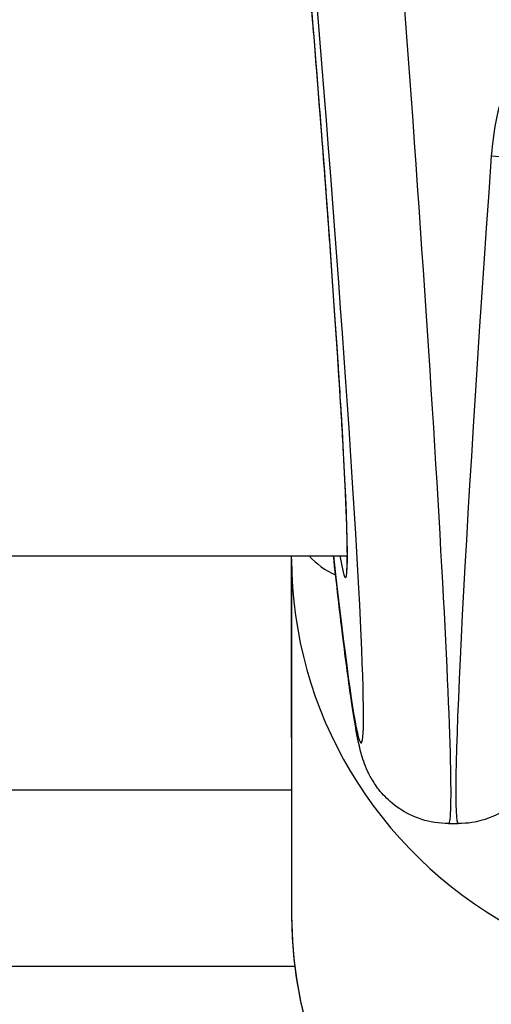
# Model space of a CAD drawing. Units: millimetres. Extents: x 1746 to 8055, y -5062 to -533.
# Drawn here: x 6401 to 6417, y -3250 to -3217 of the extents above; entities that cross this region are included whole.
import ezdxf

# ---------------------------------------------------------------- set-up
doc = ezdxf.new("R2010")
doc.units = ezdxf.units.MM
doc.layers.add('SW_Toestellen', color=2, linetype='Continuous')

msp = doc.modelspace()

# ---------------------------------------------------------------- linework, layer by layer
at = {"layer": 'SW_Toestellen'}
for p, q in [((6038.087, -3234.976), (6411.888, -3234.976)), ((6409.988, -3241.173), (6409.988, -3234.976)), ((6409.988, -3235.09), (6409.988, -3247.255)), ((6409.988, -3242.976), (6039.988, -3242.976)), ((6415.346, -3244.112), (6415.672, -3244.112)), ((6039.883, -3248.976), (6410.092, -3248.976))]:
    msp.add_line(p, q, dxfattribs=at)
for centre, major_axis, ratio, start_param, end_param in [((6412.999, -3213.346), (2.347, -30.766), 0.020318, 6.281635, 7.880837), ((6410.011, -3213.598), (2.348, -27.766), 0.022483, 5.589179, 7.867126), ((6409.992, -3214.018), (1.835, -21.7), 0.022483, 6.019008, 7.785425), ((6416.802, -3220.55), (2.991, -0.235), 0.25873, 4.732677, 6.25983), ((6418.018, -3213.346), (-2.347, -30.766), 0.020318, 4.976413, 6.284736), ((6424.988, -3235.09), (-15, 0), 0.965926, 0, 3.141593), ((6412.488, -3233.408), (-2.5, 0), 0.965926, 0.706531, 1.15883), ((6424.988, -3247.255), (15, 0), 0.965926, 3.141593, 6.283185)]:
    msp.add_ellipse(centre, major_axis=major_axis, ratio=ratio, start_param=start_param, end_param=end_param, dxfattribs=at)
for points, knots in [([(6422.803, -3214.492), (6421.56, -3214.492), (6420.325, -3214.973), (6418.469, -3216.559), (6417.797, -3217.575), (6417.05, -3219.534), (6416.866, -3220.433), (6416.802, -3221.329)], [0, 0, 0, 0, 0.3727891, 0.3727891, 0.7039754, 0.7039754, 0.9558298, 0.9558298, 0.9558298, 0.9558298]), ([(6411.865, -3235.511), (6411.865, -3235.511), (6411.869, -3235.497), (6411.877, -3235.424), (6411.883, -3235.319), (6411.888, -3235.077), (6411.889, -3234.954), (6411.887, -3234.663), (6411.884, -3234.494), (6411.875, -3234.116), (6411.868, -3233.908), (6411.852, -3233.453), (6411.842, -3233.207), (6411.819, -3232.679), (6411.806, -3232.397), (6411.776, -3231.798), (6411.759, -3231.482), (6411.722, -3230.816), (6411.702, -3230.468), (6411.659, -3229.739), (6411.636, -3229.36), (6411.586, -3228.573), (6411.56, -3228.165), (6411.504, -3227.324), (6411.475, -3226.89), (6411.414, -3225.999), (6411.382, -3225.542), (6411.315, -3224.607), (6411.281, -3224.129), (6411.209, -3223.154), (6411.173, -3222.658), (6411.097, -3221.65), (6411.058, -3221.139), (6410.953, -3219.785), (6410.886, -3218.933), (6410.748, -3217.21), (6410.676, -3216.338), (6410.604, -3215.462)], [-0.182799, -0.182799, -0.182799, -0.182799, -0.146698, -0.146698, -0.049964, -0.049964, 0.021942, 0.021942, 0.097149, 0.097149, 0.172356, 0.172356, 0.247563, 0.247563, 0.32277, 0.32277, 0.397977, 0.397977, 0.473184, 0.473184, 0.548391, 0.548391, 0.623599, 0.623599, 0.698806, 0.698806, 0.774013, 0.774013, 0.84922, 0.84922, 0.924427, 0.924427, 0.999634, 0.999634, 1.120988, 1.120988, 1.242342, 1.242342, 1.242342, 1.242342]), ([(6415.346, -3244.112), (6415.017, -3244.112), (6414.701, -3244.056), (6414.122, -3243.872), (6413.873, -3243.738), (6413.423, -3243.44), (6413.253, -3243.277), (6412.962, -3242.962), (6412.863, -3242.819), (6412.694, -3242.553), (6412.637, -3242.441), (6412.522, -3242.196), (6412.482, -3242.089), (6412.371, -3241.769), (6412.336, -3241.621), (6412.199, -3241.029), (6412.124, -3240.569), (6411.939, -3239.322), (6411.838, -3238.559), (6411.63, -3236.866), (6411.525, -3235.969), (6411.414, -3234.976)], [0.2617994, 0.2617994, 0.2617994, 0.2617994, 0.269197, 0.269197, 0.2777083, 0.2777083, 0.2887702, 0.2887702, 0.3027541, 0.3027541, 0.3201538, 0.3201538, 0.3474831, 0.3474831, 0.4144385, 0.4144385, 0.6035728, 0.6035728, 0.7927071, 0.7927071, 0.9584119, 0.9584119, 0.9584119, 0.9584119]), ([(6419.219, -3238.23), (6419.156, -3238.725), (6419.097, -3239.172), (6418.945, -3240.246), (6418.862, -3240.77), (6418.727, -3241.435), (6418.69, -3241.621), (6418.552, -3242.049), (6418.508, -3242.203), (6418.265, -3242.652), (6418.164, -3242.833), (6417.782, -3243.264), (6417.568, -3243.48), (6416.931, -3243.854), (6416.569, -3244.009), (6415.985, -3244.099), (6415.83, -3244.112), (6415.672, -3244.112)], [-0.7511992, -0.7511992, -0.7511992, -0.7511992, -0.640068, -0.640068, -0.4509337, -0.4509337, -0.3563665, -0.3563665, -0.3111843, -0.3111843, -0.2900341, -0.2900341, -0.2757945, -0.2757945, -0.2653531, -0.2653531, -0.2617994, -0.2617994, -0.2617994, -0.2617994]), ([(6409.988, -3247.255), (6409.988, -3248.803), (6410.243, -3250.35), (6411.238, -3253.29), (6411.978, -3254.681), (6413.87, -3257.173), (6415.024, -3258.272), (6417.632, -3260.066), (6419.087, -3260.759), (6422.153, -3261.668), (6423.764, -3261.881), (6426.976, -3261.802), (6428.577, -3261.509), (6431.602, -3260.444), (6433.026, -3259.674), (6435.548, -3257.734), (6436.647, -3256.568), (6438.406, -3253.96), (6439.068, -3252.521), (6439.817, -3249.791), (6439.988, -3248.523), (6439.988, -3247.255)], [1.570796, 1.570796, 1.570796, 1.570796, 1.886719, 1.886719, 2.20351, 2.20351, 2.522467, 2.522467, 2.843894, 2.843894, 3.167136, 3.167136, 3.490963, 3.490963, 3.813986, 3.813986, 4.135026, 4.135026, 4.453553, 4.453553, 4.712389, 4.712389, 4.712389, 4.712389])]:
    msp.add_open_spline(points, degree=3, knots=knots, dxfattribs=at)

doc.saveas('drawing.dxf')
